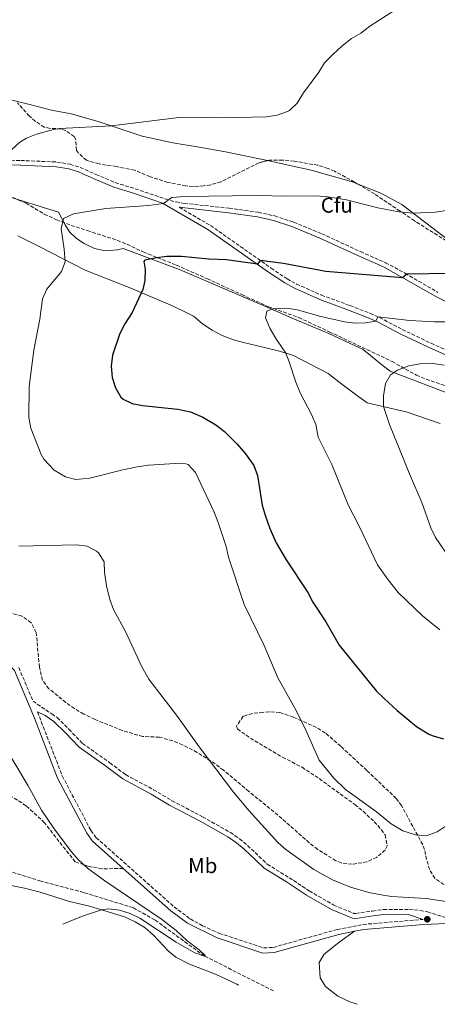
# Model space of a CAD drawing. Units: metres. Extents: x 665439 to 668867, y 4730413 to 4732809.
# Drawn here: x 667602 to 667797, y 4730574 to 4731034 of the extents above; entities that cross this region are included whole.
import ezdxf
from ezdxf.enums import TextEntityAlignment as Align

# ---------------------------------------------------------------- set-up
doc = ezdxf.new("R2010")
doc.units = ezdxf.units.M
doc.header["$MEASUREMENT"] = 0
doc.linetypes.add('DGN Style 3', pattern=[2.435891, 1.739922, -0.695969])
for name, color, linetype, lineweight in [('Barranco lineal', 142, 'DGN Style 3', 13), ('Camino', 7, 'DGN Style 3', 0), ('Curva de nivel directora', 30, 'Continuous', 30), ('Curva de nivel intermedia', 30, 'Continuous', 0), ('Etiqueta de uso rústico', 92, 'Continuous', 0), ('Límite de Autonomía', 7, 'Continuous', 0), ('Línea de cambio de uso (parcela vista)', 92, 'Continuous', 0), ('Margen derecho', 7, 'Continuous', 0), ('Punto acotado terreno (símbolo)', 7, 'Continuous', 0), ('Senda', 7, 'DGN Style 3', 0), ('Zona arbolada', 92, 'DGN Style 3', 0)]:
    doc.layers.add(name, color=color, linetype=linetype, lineweight=lineweight)
doc.styles.add('Style-Arial', font='arial.ttf')

# ---------------------------------------------------------------- blocks, each defined once
blk = doc.blocks.new('5PATER')
at = {"layer": 'Punto acotado terreno (símbolo)', "linetype": 'Continuous', "lineweight": 0}
h = blk.add_hatch(color=51, dxfattribs=at)
edge = h.paths.add_edge_path()
edge.add_ellipse((0, 0), major_axis=(-0.11, -0.111), ratio=0.999422, start_angle=0, end_angle=360)

msp = doc.modelspace()

# ---------------------------------------------------------------- linework, layer by layer
at = {"layer": 'Barranco lineal', "color": 142, "linetype": 'DGN Style 3', "lineweight": 13}
msp.add_polyline3d([(667720.84, 4730580.47, 1010.69), (667688.67, 4730596.61, 1010), (667665.47, 4730613.52, 1009.26), (667655.3, 4730619.21, 1009.15), (667632.25, 4730626.3, 1008.2), (667612.28, 4730631.58, 1007.88), (667591.6, 4730638.04, 1007.67), (667574.78, 4730642.35, 1007.67), (667562.12, 4730644.78, 1007.67), (667515.76, 4730648.04, 1006.83), (667493.4, 4730648.8, 1005.98), (667471.89, 4730649.65, 1005.66), (667422.37, 4730649.23, 1005.34), (667410.62, 4730648.12, 1005.45), (667399.86, 4730647.58, 1005.45)], dxfattribs=at)
at = {"layer": 'Camino', "color": 7, "linetype": 'DGN Style 3', "lineweight": 0}
for points in [[(667588.55, 4730968.16, 1014.31), (667602.82, 4730967.83, 1016.32), (667619.7, 4730967.12, 1016.32), (667625.87, 4730966.07, 1016.37), (667630.63, 4730964.59, 1016.87), (667637.97, 4730961.34, 1017.06), (667647, 4730957.5, 1017.85), (667656.23, 4730954.68, 1018.28), (667670.38, 4730949.89, 1019.63), (667675.37, 4730948.51, 1020.25), (667679.19, 4730947.84, 1020.61), (667700.18, 4730945.58, 1020.29), (667713.78, 4730943.66, 1020.73), (667721.46, 4730941.98, 1020.86), (667730.3, 4730939.06, 1021.03), (667743.42, 4730933.68, 1022.09), (667761.54, 4730925.3, 1023.17), (667773.23, 4730920.16, 1024.18), (667782.31, 4730915.23, 1024.92), (667797.68, 4730906.32, 1026.43)], [(667676.88, 4730946, 1020.52), (667691.44, 4730937.51, 1021.73), (667719.83, 4730917.57, 1025.74), (667727.27, 4730912.6, 1026.43), (667731.64, 4730910.21, 1026.87), (667743.29, 4730905.03, 1027.81), (667756.67, 4730900.14, 1028.59), (667765.95, 4730896.53, 1029.61), (667770.43, 4730894.56, 1030.08), (667781.02, 4730889.01, 1030.76), (667794.5, 4730882.54, 1031.96), (667807.41, 4730876.84, 1033.67)], [(667601.94, 4730731.26, 1010.87), (667608.56, 4730715.59, 1010.89), (667617.29, 4730709.61, 1011.24), (667619.81, 4730707.91, 1011.31), (667625.37, 4730702.49, 1011.24), (667631.65, 4730695.83, 1011.57), (667644.5, 4730686.83, 1011.96), (667651.75, 4730681.31, 1012.38), (667664.87, 4730674.25, 1013.18), (667673.45, 4730669.15, 1013.26), (667687.72, 4730661.63, 1013.69), (667700.73, 4730654.31, 1014.37), (667705.03, 4730651.37, 1014.37), (667708.8, 4730648.27, 1014.24), (667717.96, 4730639.5, 1014.16), (667728.25, 4730633.21, 1013.94), (667737.55, 4730627.07, 1013.94), (667749.01, 4730620.46, 1013.82), (667758.43, 4730616.58, 1013.85), (667759.33, 4730616.49, 1013.86), (667767.17, 4730617.67, 1014.16), (667772.28, 4730618.35, 1013.98), (667784.32, 4730618.41, 1013.86), (667789.31, 4730617.92, 1014.04), (667792.85, 4730617.23, 1014.07), (667802.47, 4730614.24, 1013.83)], [(667610.68, 4730710.56, 1010.9), (667622.22, 4730680.69, 1010.44), (667635.64, 4730655.2, 1010.47), (667638.11, 4730651.88, 1010.47), (667674.47, 4730619.6, 1010.85), (667681.97, 4730614.02, 1010.96), (667687.7, 4730610.78, 1011.07), (667695.43, 4730607.32, 1011.24), (667716.25, 4730600.46, 1011.49), (667720.87, 4730600.72, 1011.66), (667750.8, 4730609.07, 1012.86), (667762.68, 4730611.41, 1013.3), (667790.78, 4730613.78, 1013.92)]]:
    msp.add_polyline3d(points, dxfattribs=at)
at = {"layer": 'Curva de nivel directora', "color": 30, "linetype": 'Continuous', "lineweight": 30, "elevation": 1025, "flags": 128}
for points in [[(667803.53, 4730915.13), (667783.52, 4730914.78), (667783.12, 4730914.76), (667781.14, 4730913.14), (667745.31, 4730915.97), (667725.53, 4730919.71), (667714.59, 4730921.25), (667713.35, 4730919.41), (667699.01, 4730921.48), (667690.62, 4730921.86), (667677.91, 4730923.1), (667671.13, 4730923.08), (667666.18, 4730922.39), (667660.87, 4730921.28), (667660.25, 4730920.71), (667660.9, 4730916.91), (667660.74, 4730911.91), (667659.86, 4730907.58), (667654.88, 4730896.87), (667651.47, 4730891.62), (667649.15, 4730887.19), (667645.68, 4730876.97), (667645, 4730871.88), (667645.59, 4730866.56), (667647.09, 4730861.79), (667649.64, 4730857.48), (667650.66, 4730856.48), (667654.84, 4730854.42), (667659.76, 4730853.58), (667676.21, 4730851.87), (667682.16, 4730850.53), (667687.87, 4730848.08), (667694.02, 4730844.44), (667697.95, 4730841.36), (667703.89, 4730835.54), (667707.86, 4730830.94), (667711.66, 4730825.58), (667713.45, 4730820.9), (667715.67, 4730807.1), (667716.98, 4730802.28), (667719.12, 4730796.07), (667722.07, 4730789.52), (667726.82, 4730781.46), (667736.96, 4730766.2), (667739.28, 4730761.78), (667745.26, 4730752.57), (667751.59, 4730741.68), (667769.08, 4730720.31), (667772.65, 4730716.8)], [(667772.65, 4730716.8), (667778.61, 4730711.22), (667787.67, 4730703.71), (667793.42, 4730700.21), (667795.47, 4730699.38), (667800.27, 4730697.96)]]:
    msp.add_lwpolyline(points, dxfattribs=at)
at = {"layer": 'Curva de nivel intermedia', "color": 30, "linetype": 'Continuous', "lineweight": 0, "flags": 128}
for points, elevation in [([(667598.71, 4730972.94), (667602.36, 4730976.39), (667605.57, 4730978.29), (667610.25, 4730980.08), (667618.08, 4730982.23), (667621.08, 4730982.77), (667645.2, 4730983.99), (667677.89, 4730988.02), (667697.55, 4730987.78), (667717.6, 4730988.15), (667722.67, 4730988.99), (667727.37, 4730990.66), (667728.31, 4730991.2), (667731.98, 4730994.6), (667734.86, 4730999.37), (667742.09, 4731009.1), (667744.76, 4731013.34), (667748.82, 4731017.37), (667752.82, 4731021.12), (667757.34, 4731024.75), (667761.67, 4731027.25), (667765.88, 4731030.53), (667781.48, 4731040.44)], 1015), ([(667801.52, 4730657.4), (667797.41, 4730654.55), (667792.19, 4730652.77), (667787.21, 4730653.15), (667781.36, 4730655.09), (667775.88, 4730658.38), (667768.99, 4730663.93), (667754.51, 4730674.36), (667749.02, 4730679.71), (667742.21, 4730687.98), (667735.98, 4730702.03), (667731.47, 4730711.2), (667722.9, 4730726.46), (667716.57, 4730741.5), (667707.12, 4730760.75), (667699.85, 4730782.83), (667698.71, 4730787.69), (667694.99, 4730798.88), (667693.18, 4730803.72), (667684.51, 4730822.3), (667680.98, 4730826.01), (667679.97, 4730826.29), (667674.96, 4730826.4), (667662.45, 4730825.63), (667657.16, 4730824.89), (667650.46, 4730823.55), (667635.03, 4730819.59), (667628.6, 4730819.06), (667623.76, 4730820.21), (667618.5, 4730823.31), (667613.61, 4730828.52), (667612.34, 4730830.67), (667607.49, 4730842.95), (667606.56, 4730847.87), (667606.69, 4730862.41), (667608.93, 4730879.35), (667611.71, 4730893.73), (667613, 4730903.31), (667615.03, 4730907.86), (667621.8, 4730916.05), (667623.51, 4730920.5), (667623.07, 4730926.43), (667621.78, 4730935.91), (667622.86, 4730940.78), (667627.52, 4730942.94), (667642.52, 4730945.42), (667662.49, 4730946.89), (667669.44, 4730947.78), (667673.46, 4730950.64), (667679.46, 4730951.07), (667712.9, 4730951.5), (667727.38, 4730951.21), (667740.16, 4730951.41), (667745.14, 4730951.1), (667754.99, 4730949.42), (667769.67, 4730945.78), (667779.5, 4730943.87), (667786.07, 4730943.33), (667796.4, 4730943.74), (667807.82, 4730945.46)], 1020), ([(667726.63, 4730877.93), (667722.22, 4730884.3), (667719.26, 4730889.33), (667717.15, 4730894.46), (667717.78, 4730897.52), (667720.64, 4730898.66), (667727.16, 4730898.93), (667732.1, 4730898.2), (667742.44, 4730895.17), (667754.01, 4730892.57), (667758.97, 4730891.93), (667764.04, 4730892.13), (667768.73, 4730892.89), (667769.67, 4730894.9), (667784.57, 4730893.23), (667796.02, 4730892.49), (667808.05, 4730892.61)], 1030), ([(667798.59, 4730748.79), (667790.54, 4730755.33), (667779.18, 4730766.35), (667774.4, 4730772.11), (667769.48, 4730779.17), (667761.25, 4730796.65), (667755.75, 4730807.19), (667748.11, 4730826.03), (667741.72, 4730838.68), (667740.61, 4730844.67), (667738.62, 4730849.26), (667733.27, 4730859.46), (667731.25, 4730864.34), (667728.25, 4730873.89), (667726.63, 4730877.93)], 1030), ([(667801.19, 4730785.1), (667796.49, 4730791.93), (667794.38, 4730796.47), (667790.23, 4730808.31), (667784.34, 4730821.61), (667775.12, 4730844.6), (667772.33, 4730853.01), (667772.33, 4730858.01), (667773.18, 4730863.77), (667775.57, 4730867.87), (667778.84, 4730870.04), (667784.14, 4730872.07), (667789.46, 4730873), (667795.38, 4730873.17), (667800.64, 4730872.41)], 1035), ([(667811.91, 4730620.59), (667792.13, 4730623.55), (667776.06, 4730624.51), (667770.25, 4730625.3), (667765.35, 4730626.32), (667756.8, 4730628.72), (667748.49, 4730632.15), (667739.79, 4730637.09), (667726.68, 4730646.37), (667722.94, 4730649.68), (667709.56, 4730664.39), (667702.17, 4730673.11), (667686.16, 4730694.26), (667676.12, 4730708.44), (667662.73, 4730725.81), (667659.34, 4730731.52), (667651.89, 4730747.74), (667646.22, 4730758.32), (667644.5, 4730763.01), (667642.92, 4730769.45), (667641.89, 4730775.78), (667641.82, 4730780.6), (667639.16, 4730784.78), (667638.18, 4730785.63), (667633.92, 4730787.85), (667628.95, 4730788.49), (667602, 4730787.95)], 1015), ([(667576, 4730726.6), (667606.34, 4730676.11), (667612.53, 4730664.77), (667618.1, 4730656.48), (667626.35, 4730645.42), (667629.61, 4730641.63), (667633.94, 4730637.59), (667642.08, 4730631.77), (667668.51, 4730613.91), (667675.37, 4730608.51), (667680.35, 4730603.85), (667686.17, 4730599.54), (667689.01, 4730596.87), (667688.67, 4730596.61), (667684.16, 4730598.15), (667675.48, 4730603.12), (667658.51, 4730614.35), (667654.01, 4730616.52), (667648.98, 4730618.13)], 1010), ([(667648.98, 4730618.13), (667643.93, 4730618.68), (667640.61, 4730618.19), (667631.16, 4730615.04), (667622.46, 4730611.5)], 1010)]:
    msp.add_lwpolyline(points, dxfattribs=dict(at, elevation=elevation))
at = {"layer": 'Límite de Autonomía', "color": 7, "linetype": 'Continuous', "lineweight": 0}
msp.add_polyline3d([(667806.34, 4730857.7, 1036.26), (667775.39, 4730869.5, 1034.66), (667770.72, 4730873.19, 1033.62), (667765.27, 4730877.62, 1032.3), (667762.54, 4730879.84, 1031.64), (667756.46, 4730882.62, 1030.91), (667746.72, 4730887.06, 1030.52), (667730.65, 4730893.77, 1030.05), (667716.89, 4730899.9, 1029.47), (667677.29, 4730916.81, 1025.5), (667650.71, 4730926.81, 1023.28), (667648.05, 4730926.23, 1022.99), (667644.49, 4730925.89, 1022.49), (667640.8, 4730926.05, 1021.95), (667637.22, 4730926.73, 1021.4), (667632.46, 4730929.15, 1020.63), (667628.84, 4730931.47, 1020.24), (667625.58, 4730934.56, 1020.12), (667623.52, 4730937.82, 1020.04), (667620.39, 4730943.7, 1019.55), (667595.39, 4730951.58, 1016.05)], dxfattribs=at)
at = {"layer": 'Línea de cambio de uso (parcela vista)', "color": 92, "linetype": 'Continuous', "lineweight": 0}
for points in [[(667598.85, 4730995.98, 1013.16), (667606.43, 4730994.05, 1014.02), (667617.22, 4730991.29, 1014.55), (667626.35, 4730989.66, 1014.55), (667638.93, 4730986.08, 1014.76), (667659.57, 4730979.2, 1015.55), (667673.88, 4730976.08, 1016.45), (667685.3, 4730974.18, 1015.97), (667698.41, 4730971.84, 1016.66), (667718.04, 4730967.8, 1017.04)], [(667718.04, 4730967.8, 1017.04), (667722.91, 4730966.8, 1017.14), (667733.45, 4730964.43, 1017.56), (667738.42, 4730963.28, 1017.46), (667758.27, 4730957.7, 1018.36), (667760.03, 4730956.99, 1018.43)], [(667760.03, 4730956.99, 1018.43), (667771.01, 4730952.56, 1018.83), (667780.78, 4730947.34, 1019.26), (667802.67, 4730930.74, 1022.32), (667815.2, 4730922.26, 1024.07), (667826.61, 4730915.62, 1024.7), (667838.16, 4730910.38, 1025.71), (667863.59, 4730899.97, 1028.57), (667871.79, 4730898.15, 1028.78), (667880.06, 4730896.97, 1029.04), (667891.46, 4730895.92, 1029.68), (667902.6, 4730895.62, 1029.94), (667921.82, 4730895.2, 1029.31), (667939.3, 4730893.06, 1029.52), (667946.26, 4730891.89, 1029.52), (667957.9, 4730888.94, 1029.84), (667980.38, 4730880.48, 1031.32), (667986.37, 4730879.26, 1031.95), (667995.61, 4730878.13, 1032.53), (668002.39, 4730878.07, 1032.85), (668007.58, 4730878.51, 1032.95)], [(667798.75, 4730845.16, 1037.81), (667782.84, 4730850.5, 1036.17), (667764.69, 4730854.83, 1034.15), (667758.96, 4730858.85, 1033.26), (667752.79, 4730863.5, 1032.88), (667746.37, 4730868.43, 1031.88), (667730.24, 4730876.78, 1030.29), (667723.65, 4730878.88, 1029.76), (667712.85, 4730881.59, 1029.02), (667707.5, 4730882.69, 1029.02), (667702.19, 4730884.18, 1028.6), (667696.99, 4730886.17, 1028.39), (667692.21, 4730888.64, 1028.18), (667687.72, 4730891.66, 1028.12), (667683.6, 4730895.19, 1028.02), (667678.91, 4730897.53, 1027.33), (667672.86, 4730900.4, 1026.54), (667654.28, 4730908.33, 1023.57), (667632.86, 4730916.64, 1021.19), (667611.69, 4730927.57, 1018.49), (667601.5, 4730932.7, 1016.85)], [(667704.58, 4730583.1, 1011.39), (667703.77, 4730583.54, 1011.39), (667693.75, 4730588.21, 1011.33), (667681.61, 4730592.85, 1010.96), (667675.34, 4730596.1, 1010.59), (667671.83, 4730598.96, 1010.44), (667664.81, 4730606.43, 1010.44), (667660.99, 4730609.8, 1010.33), (667656.29, 4730612.65, 1010.22), (667651.26, 4730615.03, 1010.17), (667634.97, 4730619.86, 1009.91), (667625.54, 4730622.17, 1009.64), (667611.97, 4730626.53, 1009.59), (667604.53, 4730628.32, 1009.38), (667588.82, 4730631.42, 1009.06)], [(667758.65, 4730608.2, 1013.14), (667751.37, 4730602.92, 1012.5), (667744.51, 4730597.48, 1012.08), (667742.28, 4730593.64, 1012.61), (667742.73, 4730586.45, 1012.29), (667745.25, 4730582.51, 1012.29), (667750.91, 4730577.94, 1012.29), (667756.62, 4730575.24, 1012.29), (667759.96, 4730574.14, 1012.35)]]:
    msp.add_polyline3d(points, dxfattribs=at)
at = {"layer": 'Margen derecho', "color": 7, "linetype": 'Continuous', "lineweight": 0}
for points in [[(667588.52, 4730965.94, 1014.31), (667602.75, 4730965.62, 1016.32), (667619.47, 4730964.91, 1016.32), (667625.35, 4730963.91, 1016.37), (667629.85, 4730962.51, 1016.87), (667637.09, 4730959.31, 1017.06), (667646.24, 4730955.42, 1017.85), (667655.55, 4730952.57, 1018.28), (667669.08, 4730947.99, 1019.97), (667690.24, 4730935.64, 1021.73), (667718.58, 4730915.74, 1025.74), (667726.12, 4730910.7, 1026.43), (667730.66, 4730908.22, 1026.87), (667742.46, 4730902.98, 1027.81), (667755.89, 4730898.07, 1028.59), (667765.1, 4730894.48, 1029.61), (667769.47, 4730892.56, 1030.08), (667780.03, 4730887.03, 1030.76), (667793.57, 4730880.53, 1031.96), (667806.53, 4730874.8, 1033.67)], [(667676.88, 4730946, 1020.52), (667699.91, 4730943.38, 1020.29), (667713.39, 4730941.48, 1020.73), (667720.87, 4730939.84, 1020.86), (667729.53, 4730936.98, 1021.03), (667742.53, 4730931.65, 1022.09), (667760.63, 4730923.28, 1023.17), (667772.25, 4730918.17, 1024.18), (667796.64, 4730904.36, 1026.43), (667808.73, 4730898.53, 1027.27)], [(667570.17, 4730745.8, 1010.06), (667578.57, 4730745.78, 1010.34), (667596.39, 4730733.41, 1010.73), (667599.94, 4730729.9, 1010.87), (667609.3, 4730707.72, 1010.9), (667620.06, 4730679.71, 1010.44), (667633.63, 4730653.93, 1010.47), (667636.35, 4730650.27, 1010.47), (667650.7, 4730637.53, 1010.62)], [(667610.68, 4730710.56, 1010.9), (667614.22, 4730708.87, 1011.19), (667618.33, 4730706.09, 1011.31), (667623.7, 4730700.85, 1011.24), (667630.11, 4730694.05, 1011.57), (667643.12, 4730684.94, 1011.96), (667650.48, 4730679.34, 1012.38), (667663.72, 4730672.22, 1013.18), (667672.31, 4730667.11, 1013.26), (667686.6, 4730659.58, 1013.69), (667699.5, 4730652.32, 1014.37), (667703.63, 4730649.5, 1014.37), (667707.25, 4730646.52, 1014.24), (667712.45, 4730641.55, 1014.2), (667716.53, 4730637.64, 1014.16), (667727, 4730631.24, 1013.94), (667736.32, 4730625.08, 1013.94), (667747.98, 4730618.36, 1013.82), (667757.85, 4730614.29, 1013.85), (667759.39, 4730614.13, 1013.86), (667767.5, 4730615.36, 1014.16), (667772.46, 4730616.02, 1013.98), (667780.52, 4730616.18, 1013.86), (667783.91, 4730616.08, 1013.86), (667790.78, 4730613.78, 1013.92)], [(667650.7, 4730637.53, 1010.62), (667672.97, 4730617.76, 1010.85), (667680.67, 4730612.03, 1010.96), (667694.57, 4730605.11, 1011.24), (667715.93, 4730598.07, 1011.49), (667721.26, 4730598.37, 1011.66), (667751.35, 4730606.76, 1012.86), (667758.65, 4730608.2, 1013.14)], [(667758.65, 4730608.2, 1013.14), (667763.01, 4730609.06, 1013.3), (667790.93, 4730611.41, 1013.92), (667809.05, 4730612.12, 1013.78), (667818.73, 4730612.95, 1014.49), (667825.17, 4730612.67, 1014.71), (667828.69, 4730612.18, 1014.88)]]:
    msp.add_polyline3d(points, dxfattribs=at)
at = {"layer": 'Senda', "color": 7, "linetype": 'DGN Style 3', "lineweight": 0}
msp.add_polyline3d([(667650.7, 4730637.53, 1010.62), (667640.92, 4730637.34, 1010.25), (667634.62, 4730638.44, 1010.07), (667628.32, 4730640.64, 1010), (667622.18, 4730648.19, 1010), (667614, 4730658.88, 1010), (667605.34, 4730666.74, 1009.81), (667598.57, 4730671.14, 1009.67), (667587.86, 4730680.72, 1009.5), (667579.99, 4730688.58, 1009.41), (667574.64, 4730692.2, 1009.31), (667570.04, 4730693.93, 1008.79)], dxfattribs=at)
at = {"layer": 'Zona arbolada', "color": 92, "linetype": 'DGN Style 3', "lineweight": 0}
for points in [[(667801.6, 4730930.36, 1025.27), (667786.72, 4730939.7, 1023.84), (667780.01, 4730944.21, 1022.94), (667768.09, 4730952.22, 1022.25), (667758.73, 4730957.76, 1021.5), (667749.43, 4730962.81, 1020.67), (667746.43, 4730964.1, 1020.51), (667741.65, 4730965.61, 1020.4), (667730.5, 4730967.53, 1020.22), (667725.2, 4730968.04, 1020.14), (667718.85, 4730968.03, 1020.14), (667714.04, 4730966.68, 1020.42), (667703.13, 4730961.23, 1021.41), (667696.4, 4730957.95, 1021.41), (667691.61, 4730956.47, 1021.39), (667688.22, 4730955.96, 1021.36), (667683.23, 4730955.71, 1020.98), (667679.93, 4730955.96, 1020.72), (667671.52, 4730957.61, 1020.51), (667663.27, 4730960.27, 1020.03), (667655.94, 4730963.29, 1019.87), (667647.53, 4730965.03, 1019.19), (667639.43, 4730966.21, 1019.13), (667633.48, 4730967.94, 1018.66), (667629.76, 4730971.29, 1018.38), (667628.87, 4730972.57, 1018.29), (667628.5, 4730977.64, 1017.92), (667627.84, 4730979.03, 1017.81), (667623.67, 4730981.84, 1017.5), (667621.61, 4730982.58, 1017.39), (667616.56, 4730982.82, 1017.19), (667613.85, 4730983.39, 1017.07), (667609.66, 4730986.1, 1016.84), (667606.87, 4730988.49, 1016.65), (667601.32, 4730994.71, 1016.12)], [(667718.04, 4730967.8, 1020.19), (667714.04, 4730966.68, 1020.42), (667703.13, 4730961.23, 1021.41), (667696.4, 4730957.95, 1021.41), (667691.61, 4730956.47, 1021.39), (667688.22, 4730955.96, 1021.36), (667683.23, 4730955.71, 1020.98), (667679.93, 4730955.96, 1020.72), (667671.52, 4730957.61, 1020.51), (667663.27, 4730960.27, 1020.03), (667655.94, 4730963.29, 1019.87), (667647.53, 4730965.03, 1019.19), (667639.43, 4730966.21, 1019.13), (667633.48, 4730967.94, 1018.66), (667629.76, 4730971.29, 1018.38), (667628.87, 4730972.57, 1018.29), (667628.5, 4730977.64, 1017.92), (667627.84, 4730979.03, 1017.81), (667623.67, 4730981.84, 1017.5), (667621.61, 4730982.58, 1017.39), (667616.56, 4730982.82, 1017.19), (667613.85, 4730983.39, 1017.07), (667609.66, 4730986.1, 1016.84), (667606.87, 4730988.49, 1016.65), (667601.32, 4730994.71, 1016.12)], [(667760.03, 4730956.99, 1021.6), (667758.73, 4730957.76, 1021.5), (667749.43, 4730962.81, 1020.67), (667746.43, 4730964.1, 1020.51), (667741.65, 4730965.61, 1020.4), (667730.5, 4730967.53, 1020.22), (667725.2, 4730968.04, 1020.14), (667718.85, 4730968.03, 1020.14), (667718.04, 4730967.8, 1020.19)], [(667873.45, 4730893.81, 1033.03), (667861.39, 4730898.65, 1032.1), (667853.66, 4730900.26, 1031.67), (667844.7, 4730902.2, 1030.56), (667840.17, 4730904.11, 1029.67), (667837.83, 4730905.69, 1029.24), (667831.31, 4730911.09, 1028.66), (667823.4, 4730916.6, 1028.39), (667815.37, 4730920.88, 1027.49), (667807.68, 4730925.88, 1026.12), (667801.6, 4730930.36, 1025.27), (667786.72, 4730939.7, 1023.84), (667780.01, 4730944.21, 1022.94), (667768.09, 4730952.22, 1022.25), (667760.03, 4730956.99, 1021.6)], [(667526.55, 4730907.8, 1014.09), (667528.3, 4730909.39, 1014.3), (667529.41, 4730911.5, 1014.49), (667529.88, 4730919.55, 1015.02), (667531.92, 4730924.06, 1015.64), (667534.58, 4730927.58, 1016.19), (667538.36, 4730931.06, 1016.51), (667542.36, 4730933.99, 1016.75), (667545.96, 4730935.97, 1017.03), (667555.02, 4730940.08, 1018.1), (667570.44, 4730946.68, 1019.36), (667575.2, 4730948.17, 1019.71), (667588.52, 4730950.83, 1020.74), (667593.56, 4730951.35, 1021.27), (667599.59, 4730950.34, 1022.22), (667605.3, 4730947.89, 1022.54), (667613.85, 4730942.8, 1023.57)], [(667599.59, 4730950.34, 1022.22), (667605.3, 4730947.89, 1022.54), (667613.85, 4730942.8, 1023.57), (667619.58, 4730940.18, 1024.15), (667626.36, 4730937.58, 1024.43), (667633.94, 4730935.13, 1025.71), (667647.89, 4730930.6, 1027.4), (667652.47, 4730928.72, 1027.94), (667660, 4730925.2, 1028.78), (667675.5, 4730919, 1028.88), (667689.82, 4730912.71, 1030.79), (667706.11, 4730905.25, 1031.21), (667718.55, 4730899.6, 1033.22), (667732.67, 4730894.59, 1034.1), (667746.94, 4730887.93, 1035.98), (667776.26, 4730874.08, 1038.51), (667787.62, 4730867.65, 1039.04), (667792.21, 4730865.78, 1039.65), (667801.57, 4730862.6, 1041.35)], [(667613.85, 4730942.8, 1023.57), (667619.58, 4730940.18, 1024.15), (667626.36, 4730937.58, 1024.43), (667633.94, 4730935.13, 1025.71), (667647.89, 4730930.6, 1027.4), (667652.47, 4730928.72, 1027.94), (667660, 4730925.2, 1028.78), (667675.5, 4730919, 1028.88), (667689.82, 4730912.71, 1030.79), (667706.11, 4730905.25, 1031.21), (667718.55, 4730899.6, 1033.22), (667732.67, 4730894.59, 1034.1), (667746.94, 4730887.93, 1035.98), (667776.26, 4730874.08, 1038.51), (667787.62, 4730867.65, 1039.04), (667792.21, 4730865.78, 1039.65), (667801.57, 4730862.6, 1041.35)], [(667800.42, 4730630.04, 1018.73), (667796.31, 4730632.93, 1019.09), (667793.8, 4730636.96, 1019.47), (667792.42, 4730641.64, 1020.67), (667791.45, 4730646.33, 1022.3), (667790.57, 4730648.6, 1022.75), (667780.7, 4730666.88, 1023.68), (667778.22, 4730670.16, 1023.81), (667764.5, 4730683.24, 1024.28), (667752.3, 4730694.54, 1023.8), (667745.15, 4730700.72, 1023.38), (667740.91, 4730703.33, 1023.4), (667730.16, 4730708.11, 1023.46), (667723.84, 4730710.3, 1023.28), (667718.88, 4730710.57, 1022.69), (667715.97, 4730710.35, 1022.32), (667711.04, 4730709.86, 1022.16), (667706.68, 4730708.51, 1022.01), (667703.57, 4730703.86, 1020.92), (667704.15, 4730702.63, 1020.74), (667708.09, 4730699.65, 1020.69), (667712.19, 4730697, 1020.84), (667725.13, 4730689.45, 1021.68), (667734.23, 4730684.71, 1021.73), (667742.23, 4730679.44, 1021.6), (667758.87, 4730667.33, 1021.48), (667762.74, 4730664.18, 1021.4), (667767.97, 4730659.34, 1021.27), (667771.28, 4730655.56, 1021.28), (667772.98, 4730653.15, 1021.27), (667773.98, 4730648.13, 1020.56), (667773, 4730646.12, 1020.31), (667769.07, 4730642.66, 1020.04), (667764.56, 4730640.61, 1019.78), (667757.61, 4730639.49, 1019.42), (667752.55, 4730640.08, 1019.16), (667750.05, 4730641.11, 1019.04), (667741.55, 4730646.44, 1019), (667737.61, 4730649.5, 1019.05), (667722.97, 4730662.37, 1018.73), (667709.34, 4730673.5, 1017.24), (667697.59, 4730683.31, 1017.03), (667693.64, 4730686.33, 1016.86), (667685.21, 4730691.7, 1016.48), (667678.44, 4730695.27, 1016.37), (667673.78, 4730697.08, 1016.42), (667668.98, 4730698.46, 1016.29), (667667.63, 4730698.77, 1016.19), (667659.84, 4730699.07, 1015.45), (667650.31, 4730701.88, 1014.51), (667637.53, 4730707.02, 1013.64), (667632.25, 4730709.57, 1013.44), (667627.95, 4730712.09, 1013.26), (667623.89, 4730714.97, 1013.08), (667615.96, 4730721.4, 1012.65), (667612.95, 4730725.36, 1012.41), (667611.56, 4730731.46, 1012.4), (667610.07, 4730747.66, 1013.01), (667607.73, 4730752.18, 1013.21), (667603.47, 4730755.25, 1013.4), (667597.71, 4730756.89, 1013.37)], [(667796.31, 4730632.93, 1019.09), (667793.8, 4730636.96, 1019.47), (667792.42, 4730641.64, 1020.67), (667791.45, 4730646.33, 1022.3), (667790.57, 4730648.6, 1022.75), (667780.7, 4730666.88, 1023.68), (667778.22, 4730670.16, 1023.81), (667764.5, 4730683.24, 1024.28), (667752.3, 4730694.54, 1023.8), (667745.15, 4730700.72, 1023.38), (667740.91, 4730703.33, 1023.4), (667730.16, 4730708.11, 1023.46), (667723.84, 4730710.3, 1023.28), (667718.88, 4730710.57, 1022.69), (667715.97, 4730710.35, 1022.32), (667711.04, 4730709.86, 1022.16), (667706.68, 4730708.51, 1022.01), (667703.57, 4730703.86, 1020.92), (667704.15, 4730702.63, 1020.74), (667708.09, 4730699.65, 1020.69), (667712.19, 4730697, 1020.84), (667725.13, 4730689.45, 1021.68), (667734.23, 4730684.71, 1021.73), (667742.23, 4730679.44, 1021.6), (667758.87, 4730667.33, 1021.48), (667762.74, 4730664.18, 1021.4), (667767.97, 4730659.34, 1021.27), (667771.28, 4730655.56, 1021.28), (667772.98, 4730653.15, 1021.27), (667773.98, 4730648.13, 1020.56), (667773, 4730646.12, 1020.31), (667769.07, 4730642.66, 1020.04), (667764.56, 4730640.61, 1019.78), (667757.61, 4730639.49, 1019.42), (667752.55, 4730640.08, 1019.16), (667750.05, 4730641.11, 1019.04), (667741.55, 4730646.44, 1019), (667737.61, 4730649.5, 1019.05), (667722.97, 4730662.37, 1018.73), (667709.34, 4730673.5, 1017.24), (667697.59, 4730683.31, 1017.03), (667693.64, 4730686.33, 1016.86), (667685.21, 4730691.7, 1016.48), (667678.44, 4730695.27, 1016.37), (667673.78, 4730697.08, 1016.42), (667668.98, 4730698.46, 1016.29), (667667.63, 4730698.77, 1016.19), (667659.84, 4730699.07, 1015.45), (667650.31, 4730701.88, 1014.51), (667637.53, 4730707.02, 1013.64), (667632.25, 4730709.57, 1013.44), (667627.95, 4730712.09, 1013.26), (667623.89, 4730714.97, 1013.08), (667615.96, 4730721.4, 1012.65), (667612.95, 4730725.36, 1012.41), (667611.56, 4730731.46, 1012.4), (667610.07, 4730747.66, 1013.01), (667607.73, 4730752.18, 1013.21), (667603.47, 4730755.25, 1013.4), (667597.71, 4730756.89, 1013.37)], [(667800.42, 4730630.04, 1018.73), (667796.31, 4730632.93, 1019.09)]]:
    msp.add_polyline3d(points, dxfattribs=at)

# ---------------------------------------------------------------- block references
at = {"layer": 'Punto acotado terreno (símbolo)', "color": 7, "linetype": 'Continuous', "lineweight": 0, "xscale": 10, "yscale": 10, "zscale": 10}
msp.add_blockref('5PATER', (667792.72, 4730613.81, 1013.92), dxfattribs=at)

# ---------------------------------------------------------------- texts
at = {"layer": 'Etiqueta de uso rústico', "color": 92, "linetype": 'Continuous', "lineweight": 0, "style": 'Style-Arial'}
for s, p in [('Cfu', (667750.46, 4730946.99, 1020.47)), ('Mb', (667687.83, 4730638.84, 1012.7))]:
    msp.add_text(s, height=7, dxfattribs=at).set_placement(p, align=Align.MIDDLE_CENTER)

doc.saveas('drawing.dxf')
